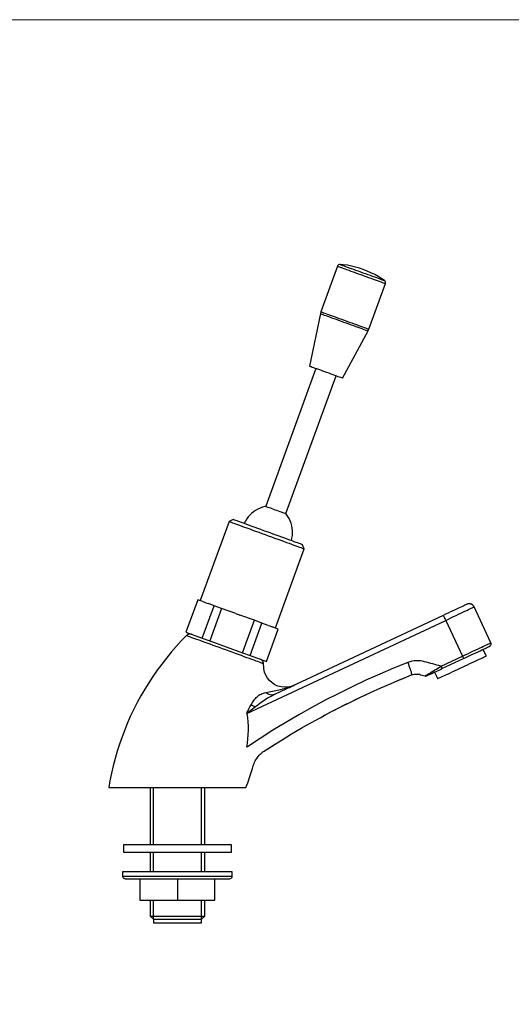
# Model space of a CAD drawing. Units: millimetres. Extents: x 520 to 1669, y -2083 to -1282.
# Drawn here: x 728 to 912, y -1650 to -1282 of the extents above; entities that cross this region are included whole.
import ezdxf

# ---------------------------------------------------------------- set-up
doc = ezdxf.new("R2010")
doc.units = ezdxf.units.MM
doc.layers.add('Model', color=7, linetype='Continuous', lineweight=30)
doc.layers.add('Ramka', color=5, linetype='Continuous', lineweight=20)

msp = doc.modelspace()

# ---------------------------------------------------------------- linework, layer by layer
at = {"layer": 'Model', "extrusion": (0, 1, 0)}
for p, q in [((847.02, -1374.04), (840.84, -1391.03)), ((847.07, -1373.91), (847.02, -1374.04)), ((847.02, -1374.04), (847.12, -1374.07)), ((847.23, -1373.69), (847.07, -1373.91)), ((847.12, -1374.07), (847.33, -1374.15)), ((847.45, -1373.52), (847.23, -1373.69)), ((847.33, -1374.15), (847.62, -1374.26)), ((847.7, -1373.41), (847.45, -1373.52)), ((847.62, -1374.26), (848.02, -1374.4)), ((847.97, -1373.38), (847.7, -1373.41)), ((848.04, -1373.38), (847.97, -1373.38)), ((848.04, -1373.38), (848.14, -1373.42)), ((849.21, -1373.49), (848.04, -1373.38)), ((848.14, -1373.42), (848.34, -1373.49)), ((848.34, -1373.49), (848.63, -1373.6)), ((848.63, -1373.6), (849.02, -1373.74)), ((849.02, -1373.74), (849.5, -1373.91)), ((850.74, -1373.71), (849.21, -1373.49)), ((849.5, -1373.91), (850.06, -1374.12)), ((850.06, -1374.12), (850.69, -1374.35)), ((850.69, -1374.35), (851.4, -1374.6)), ((852.25, -1374), (850.74, -1373.71)), ((853.75, -1374.36), (852.25, -1374)), ((848.02, -1374.4), (848.5, -1374.57)), ((848.5, -1374.57), (849.07, -1374.78)), ((849.07, -1374.78), (849.72, -1375.02)), ((849.72, -1375.02), (850.43, -1375.28)), ((850.43, -1375.28), (851.21, -1375.56)), ((851.21, -1375.56), (852.05, -1375.87)), ((851.4, -1374.6), (852.16, -1374.88)), ((852.05, -1375.87), (852.93, -1376.18)), ((852.16, -1374.88), (852.97, -1375.18)), ((852.93, -1376.18), (853.84, -1376.52)), ((852.97, -1375.18), (853.82, -1375.49)), ((855.23, -1374.8), (853.75, -1374.36)), ((853.82, -1375.49), (854.71, -1375.81)), ((853.84, -1376.52), (854.77, -1376.86)), ((854.71, -1375.81), (855.61, -1376.14)), ((854.77, -1376.86), (855.72, -1377.2)), ((856.68, -1375.31), (855.23, -1374.8)), ((855.61, -1376.14), (856.52, -1376.47)), ((855.72, -1377.2), (856.68, -1377.55)), ((856.52, -1376.47), (857.43, -1376.8)), ((858.13, -1375.85), (856.68, -1375.31)), ((856.68, -1377.55), (857.62, -1377.89)), ((857.43, -1376.8), (858.32, -1377.12)), ((857.62, -1377.89), (858.55, -1378.23)), ((859.54, -1376.47), (858.13, -1375.85)), ((858.32, -1377.12), (859.19, -1377.44)), ((859.19, -1377.44), (860.02, -1377.74)), ((860.92, -1377.15), (859.54, -1376.47)), ((860.02, -1377.74), (860.81, -1378.03)), ((862.27, -1377.9), (860.92, -1377.15)), ((863.57, -1378.72), (862.27, -1377.9)), ((858.55, -1378.23), (859.44, -1378.56)), ((858.73, -1397.54), (864.92, -1380.55)), ((859.44, -1378.56), (860.3, -1378.87)), ((860.3, -1378.87), (861.11, -1379.16)), ((860.81, -1378.03), (861.55, -1378.3)), ((861.11, -1379.16), (861.86, -1379.44)), ((861.55, -1378.3), (862.22, -1378.54)), ((861.86, -1379.44), (862.54, -1379.68)), ((862.22, -1378.54), (862.81, -1378.76)), ((862.54, -1379.68), (863.15, -1379.91)), ((862.81, -1378.76), (863.33, -1378.95)), ((863.15, -1379.91), (863.68, -1380.1)), ((863.33, -1378.95), (863.77, -1379.11)), ((864.56, -1379.39), (863.57, -1378.72)), ((863.68, -1380.1), (864.11, -1380.26)), ((863.77, -1379.11), (864.11, -1379.23)), ((864.11, -1379.23), (864.36, -1379.32)), ((864.11, -1380.26), (864.46, -1380.38)), ((864.36, -1379.32), (864.51, -1379.38)), ((864.46, -1380.38), (864.71, -1380.48)), ((864.51, -1379.38), (864.56, -1379.39)), ((864.6, -1379.43), (864.56, -1379.39)), ((864.79, -1379.63), (864.6, -1379.43)), ((864.71, -1380.48), (864.86, -1380.53)), ((864.91, -1379.88), (864.79, -1379.63)), ((864.86, -1380.53), (864.92, -1380.55)), ((864.96, -1380.14), (864.91, -1379.88)), ((864.92, -1380.55), (864.94, -1380.41)), ((864.94, -1380.41), (864.96, -1380.14)), ((840.64, -1391.73), (836.62, -1411.31)), ((840.66, -1391.62), (840.64, -1391.73)), ((840.64, -1391.73), (840.74, -1391.77)), ((840.84, -1391.03), (840.66, -1391.62)), ((840.74, -1391.77), (840.94, -1391.84)), ((840.84, -1391.03), (840.94, -1391.07)), ((840.94, -1391.07), (841.14, -1391.14)), ((840.94, -1391.84), (841.24, -1391.95)), ((841.14, -1391.14), (841.44, -1391.25)), ((841.24, -1391.95), (841.63, -1392.1)), ((841.44, -1391.25), (841.83, -1391.39)), ((841.63, -1392.1), (842.11, -1392.27)), ((841.83, -1391.39), (842.32, -1391.57)), ((842.11, -1392.27), (842.67, -1392.48)), ((842.32, -1391.57), (842.88, -1391.78)), ((842.67, -1392.48), (843.32, -1392.71)), ((842.88, -1391.78), (843.53, -1392.01)), ((843.32, -1392.71), (844.03, -1392.97)), ((843.53, -1392.01), (844.25, -1392.27)), ((844.25, -1392.27), (845.03, -1392.56)), ((845.03, -1392.56), (845.86, -1392.86)), ((844.03, -1392.97), (844.81, -1393.25)), ((844.81, -1393.25), (845.63, -1393.55)), ((845.63, -1393.55), (846.51, -1393.87)), ((845.86, -1392.86), (846.74, -1393.18)), ((846.51, -1393.87), (847.41, -1394.2)), ((846.74, -1393.18), (847.65, -1393.51)), ((847.41, -1394.2), (848.35, -1394.54)), ((847.65, -1393.51), (848.59, -1393.85)), ((848.35, -1394.54), (849.29, -1394.88)), ((848.59, -1393.85), (849.54, -1394.2)), ((849.29, -1394.88), (850.24, -1395.23)), ((849.54, -1394.2), (850.49, -1394.54)), ((850.24, -1395.23), (851.18, -1395.57)), ((850.49, -1394.54), (851.44, -1394.89)), ((851.18, -1395.57), (852.1, -1395.91)), ((851.44, -1394.89), (852.36, -1395.23)), ((852.1, -1395.91), (852.99, -1396.23)), ((852.36, -1395.23), (853.26, -1395.55)), ((852.99, -1396.23), (853.84, -1396.54)), ((853.26, -1395.55), (854.12, -1395.86)), ((854.12, -1395.86), (854.92, -1396.16)), ((854.92, -1396.16), (855.67, -1396.43)), ((848.93, -1415.79), (858.43, -1398.21)), ((853.84, -1396.54), (854.64, -1396.83)), ((854.64, -1396.83), (855.39, -1397.1)), ((855.39, -1397.1), (856.07, -1397.35)), ((855.67, -1396.43), (856.36, -1396.68)), ((856.07, -1397.35), (856.67, -1397.57)), ((856.36, -1396.68), (856.96, -1396.9)), ((856.67, -1397.57), (857.2, -1397.76)), ((856.96, -1396.9), (857.49, -1397.09)), ((857.2, -1397.76), (857.63, -1397.92)), ((857.49, -1397.09), (857.93, -1397.25)), ((857.63, -1397.92), (857.98, -1398.05)), ((857.93, -1397.25), (858.28, -1397.38)), ((857.98, -1398.05), (858.23, -1398.14)), ((858.23, -1398.14), (858.38, -1398.19)), ((858.28, -1397.38), (858.53, -1397.47)), ((858.38, -1398.19), (858.43, -1398.21)), ((858.43, -1398.21), (858.48, -1398.1)), ((858.48, -1398.1), (858.73, -1397.54)), ((858.53, -1397.47), (858.68, -1397.52)), ((858.68, -1397.52), (858.73, -1397.54)), ((839.01, -1412.18), (820.28, -1463.66)), ((836.62, -1411.31), (836.72, -1411.34)), ((836.72, -1411.34), (836.92, -1411.42)), ((836.92, -1411.42), (837.22, -1411.53)), ((837.22, -1411.53), (837.6, -1411.67)), ((837.6, -1411.67), (838.08, -1411.84)), ((838.08, -1411.84), (838.63, -1412.04)), ((838.63, -1412.04), (839.24, -1412.26)), ((839.24, -1412.26), (839.92, -1412.51)), ((839.92, -1412.51), (840.64, -1412.77)), ((840.64, -1412.77), (841.4, -1413.05)), ((841.4, -1413.05), (842.18, -1413.33)), ((842.18, -1413.33), (842.96, -1413.62)), ((842.96, -1413.62), (843.75, -1413.9)), ((843.75, -1413.9), (844.52, -1414.18)), ((844.52, -1414.18), (845.26, -1414.45)), ((845.26, -1414.45), (845.96, -1414.71)), ((845.96, -1414.71), (846.61, -1414.94)), ((827.78, -1466.39), (846.52, -1414.91)), ((846.61, -1414.94), (847.19, -1415.16)), ((847.19, -1415.16), (847.7, -1415.34)), ((847.7, -1415.34), (848.13, -1415.5)), ((848.13, -1415.5), (848.48, -1415.62)), ((848.48, -1415.62), (848.73, -1415.71)), ((848.73, -1415.71), (848.88, -1415.77)), ((848.88, -1415.77), (848.93, -1415.79)), ((815.73, -1465.7), (815.01, -1466.29)), ((816.5, -1465.17), (815.73, -1465.7)), ((817.3, -1464.71), (816.5, -1465.17)), ((818.15, -1464.31), (817.3, -1464.71)), ((819.02, -1463.99), (818.15, -1464.31)), ((819.92, -1463.74), (819.02, -1463.99)), ((820.28, -1463.66), (819.92, -1463.74)), ((820.28, -1463.66), (820.33, -1463.67)), ((820.33, -1463.67), (820.48, -1463.73)), ((820.48, -1463.73), (820.73, -1463.82)), ((820.73, -1463.82), (821.07, -1463.94)), ((821.07, -1463.94), (821.49, -1464.1)), ((821.49, -1464.1), (821.98, -1464.27)), ((821.98, -1464.27), (822.52, -1464.47)), ((822.52, -1464.47), (823.11, -1464.69)), ((823.11, -1464.69), (823.72, -1464.91)), ((823.72, -1464.91), (824.34, -1465.13)), ((824.34, -1465.13), (824.95, -1465.36)), ((824.95, -1465.36), (825.54, -1465.57)), ((825.54, -1465.57), (826.08, -1465.77)), ((826.08, -1465.77), (826.57, -1465.95)), ((826.57, -1465.95), (826.99, -1466.1)), ((826.99, -1466.1), (827.33, -1466.22)), ((806.58, -1469.31), (795.83, -1498.86)), ((808.09, -1468.57), (806.58, -1469.31)), ((806.58, -1469.31), (806.63, -1469.33)), ((806.63, -1469.33), (806.78, -1469.38)), ((806.78, -1469.38), (807.03, -1469.47)), ((807.03, -1469.47), (807.38, -1469.6)), ((807.38, -1469.6), (807.82, -1469.76)), ((807.82, -1469.76), (808.36, -1469.96)), ((808.19, -1468.6), (808.09, -1468.57)), ((808.39, -1468.68), (808.19, -1468.6)), ((808.69, -1468.79), (808.39, -1468.68)), ((809.09, -1468.93), (808.69, -1468.79)), ((809.58, -1469.11), (809.09, -1468.93)), ((810.16, -1469.32), (809.58, -1469.11)), ((810.82, -1469.56), (810.16, -1469.32)), ((811.57, -1469.83), (810.82, -1469.56)), ((812.39, -1470.13), (811.57, -1469.83)), ((812.68, -1469.18), (812.25, -1470.02)), ((813.17, -1468.39), (812.68, -1469.18)), ((813.72, -1467.64), (813.17, -1468.39)), ((814.34, -1466.94), (813.72, -1467.64)), ((815.01, -1466.29), (814.34, -1466.94)), ((827.33, -1466.22), (827.58, -1466.31)), ((827.58, -1466.31), (827.73, -1466.37)), ((827.73, -1466.37), (827.78, -1466.39)), ((828.01, -1466.68), (827.78, -1466.39)), ((828.53, -1467.45), (828.01, -1466.68)), ((828.99, -1468.26), (828.53, -1467.45)), ((829.38, -1469.11), (828.99, -1468.26)), ((829.7, -1469.98), (829.38, -1469.11)), ((808.36, -1469.96), (808.98, -1470.19)), ((808.98, -1470.19), (809.69, -1470.44)), ((809.69, -1470.44), (810.48, -1470.73)), ((810.48, -1470.73), (811.34, -1471.04)), ((811.34, -1471.04), (812.26, -1471.38)), ((812.25, -1470.02), (812.23, -1470.07)), ((812.26, -1471.38), (813.25, -1471.74)), ((813.27, -1470.45), (812.39, -1470.13)), ((813.25, -1471.74), (814.29, -1472.12)), ((814.22, -1470.8), (813.27, -1470.45)), ((815.22, -1471.16), (814.22, -1470.8)), ((814.29, -1472.12), (815.38, -1472.51)), ((816.27, -1471.54), (815.22, -1471.16)), ((815.38, -1472.51), (816.5, -1472.92)), ((817.35, -1471.94), (816.27, -1471.54)), ((816.5, -1472.92), (817.65, -1473.34)), ((818.46, -1472.34), (817.35, -1471.94)), ((817.65, -1473.34), (818.83, -1473.77)), ((819.6, -1472.75), (818.46, -1472.34)), ((820.74, -1473.17), (819.6, -1472.75)), ((821.89, -1473.59), (820.74, -1473.17)), ((829.95, -1470.88), (829.7, -1469.98)), ((830.13, -1471.8), (829.95, -1470.88)), ((830.22, -1472.72), (830.13, -1471.8)), ((830.24, -1473.66), (830.22, -1472.72)), ((818.83, -1473.77), (820.02, -1474.2)), ((820.02, -1474.2), (821.21, -1474.63)), ((821.21, -1474.63), (822.39, -1475.07)), ((823.02, -1474), (821.89, -1473.59)), ((822.39, -1475.07), (823.57, -1475.49)), ((824.15, -1474.41), (823.02, -1474)), ((823.57, -1475.49), (824.72, -1475.91)), ((825.25, -1474.81), (824.15, -1474.41)), ((824.72, -1475.91), (825.84, -1476.32)), ((826.31, -1475.2), (825.25, -1474.81)), ((825.84, -1476.32), (826.93, -1476.72)), ((827.34, -1475.57), (826.31, -1475.2)), ((826.93, -1476.72), (827.97, -1477.1)), ((828.31, -1475.93), (827.34, -1475.57)), ((827.97, -1477.1), (828.96, -1477.46)), ((829.23, -1476.26), (828.31, -1475.93)), ((830.08, -1476.57), (829.23, -1476.26)), ((829.84, -1476.42), (830.05, -1475.51)), ((829.84, -1476.48), (829.84, -1476.42)), ((830.05, -1475.51), (830.19, -1474.59)), ((830.87, -1476.86), (830.08, -1476.57)), ((830.19, -1474.59), (830.24, -1473.66)), ((831.57, -1477.11), (830.87, -1476.86)), ((832.2, -1477.34), (831.57, -1477.11)), ((823.89, -1509.07), (834.65, -1479.53)), ((828.96, -1477.46), (829.88, -1477.79)), ((829.88, -1477.79), (830.74, -1478.11)), ((830.74, -1478.11), (831.53, -1478.39)), ((831.53, -1478.39), (832.24, -1478.65)), ((832.73, -1477.54), (832.2, -1477.34)), ((832.24, -1478.65), (832.86, -1478.88)), ((833.18, -1477.7), (832.73, -1477.54)), ((832.86, -1478.88), (833.4, -1479.07)), ((833.53, -1477.82), (833.18, -1477.7)), ((833.4, -1479.07), (833.84, -1479.23)), ((833.78, -1477.92), (833.53, -1477.82)), ((833.93, -1477.97), (833.78, -1477.92)), ((833.84, -1479.23), (834.19, -1479.36)), ((833.98, -1477.99), (833.93, -1477.97)), ((834.65, -1479.53), (833.98, -1477.99)), ((834.19, -1479.36), (834.44, -1479.45)), ((834.44, -1479.45), (834.6, -1479.51)), ((834.6, -1479.51), (834.65, -1479.53)), ((794.89, -1498.52), (790.49, -1510.63)), ((796.77, -1499.2), (794.89, -1498.52)), ((796.77, -1499.2), (797.2, -1499.36)), ((796.58, -1512.85), (800.99, -1500.74)), ((797.2, -1499.36), (797.7, -1499.54)), ((797.7, -1499.54), (798.28, -1499.75)), ((798.28, -1499.75), (798.92, -1499.98)), ((800.99, -1500.74), (798.92, -1499.98)), ((803.81, -1501.76), (799.4, -1513.87)), ((803.81, -1501.76), (800.99, -1500.74)), ((809.07, -1503.68), (803.81, -1501.76)), ((890.08, -1502.68), (889.21, -1503.09)), ((890.91, -1502.29), (890.08, -1502.68)), ((891.69, -1501.92), (890.91, -1502.29)), ((892.41, -1501.58), (891.69, -1501.92)), ((893.06, -1501.27), (892.41, -1501.58)), ((893.64, -1501), (893.06, -1501.27)), ((894.15, -1500.77), (893.64, -1501)), ((893.84, -1503.18), (894.58, -1502.82)), ((894.56, -1500.57), (894.15, -1500.77)), ((894.89, -1500.42), (894.56, -1500.57)), ((894.58, -1502.82), (895.27, -1502.5)), ((895.13, -1500.31), (894.89, -1500.42)), ((895.27, -1500.24), (895.13, -1500.31)), ((895.32, -1500.22), (895.27, -1500.24)), ((895.27, -1502.5), (895.89, -1502.2)), ((895.68, -1500.09), (895.32, -1500.22)), ((895.65, -1500.1), (895.32, -1500.22)), ((895.75, -1500.07), (895.65, -1500.1)), ((895.75, -1500.07), (895.68, -1500.09)), ((896.06, -1500.03), (895.75, -1500.07)), ((896.19, -1500.03), (895.75, -1500.07)), ((895.89, -1502.2), (896.43, -1501.94)), ((896.19, -1500.03), (896.06, -1500.03)), ((896.45, -1500.05), (896.19, -1500.03)), ((896.64, -1500.08), (896.19, -1500.03)), ((896.43, -1501.94), (896.9, -1501.72)), ((896.64, -1500.08), (896.45, -1500.05)), ((896.82, -1500.14), (896.64, -1500.08)), ((897.06, -1500.23), (896.64, -1500.08)), ((897.06, -1500.23), (896.82, -1500.14)), ((896.9, -1501.72), (897.29, -1501.53)), ((897.17, -1500.3), (897.06, -1500.23)), ((897.43, -1500.48), (897.06, -1500.23)), ((897.43, -1500.48), (897.17, -1500.3)), ((897.29, -1501.53), (897.59, -1501.38)), ((897.48, -1500.52), (897.43, -1500.48)), ((897.75, -1500.8), (897.43, -1500.48)), ((897.75, -1500.8), (897.48, -1500.52)), ((897.59, -1501.38), (897.81, -1501.27)), ((897.95, -1501.13), (897.75, -1500.8)), ((897.98, -1501.18), (897.75, -1500.8)), ((897.81, -1501.27), (897.94, -1501.21)), ((897.94, -1501.21), (897.98, -1501.18)), ((897.98, -1501.18), (897.95, -1501.13)), ((904.24, -1514.59), (897.98, -1501.18)), ((809.07, -1503.68), (809.6, -1503.87)), ((809.6, -1503.87), (810.12, -1504.06)), ((810.12, -1504.06), (810.64, -1504.25)), ((816.01, -1506.2), (810.64, -1504.25)), ((811.6, -1518.31), (816.01, -1506.2)), ((813.25, -1540.97), (887.41, -1506.21)), ((818.83, -1507.23), (816.01, -1506.2)), ((886.42, -1504.39), (823.82, -1533.77)), ((887.36, -1503.95), (886.42, -1504.39)), ((886.42, -1504.39), (886.46, -1504.43)), ((886.46, -1504.43), (886.55, -1504.56)), ((886.55, -1504.56), (886.68, -1504.77)), ((886.68, -1504.77), (886.84, -1505.06)), ((886.84, -1505.06), (887.02, -1505.41)), ((887.02, -1505.41), (887.21, -1505.79)), ((887.21, -1505.79), (887.41, -1506.21)), ((888.3, -1503.51), (887.36, -1503.95)), ((887.41, -1506.21), (888.4, -1505.74)), ((887.41, -1506.21), (893.65, -1519.59)), ((889.21, -1503.09), (888.3, -1503.51)), ((888.4, -1505.74), (889.39, -1505.27)), ((889.39, -1505.27), (890.35, -1504.82)), ((890.35, -1504.82), (891.28, -1504.38)), ((891.28, -1504.38), (892.18, -1503.96)), ((892.18, -1503.96), (893.03, -1503.56)), ((893.03, -1503.56), (893.84, -1503.18)), ((814.42, -1519.34), (818.83, -1507.23)), ((821.23, -1508.1), (818.83, -1507.23)), ((820.52, -1521.56), (824.93, -1509.45)), ((821.23, -1508.1), (821.76, -1508.3)), ((821.76, -1508.3), (822.25, -1508.47)), ((822.25, -1508.47), (822.67, -1508.63)), ((824.93, -1509.45), (822.67, -1508.63)), ((788.76, -1513.91), (786.85, -1515.99)), ((790.69, -1511.93), (788.76, -1513.91)), ((790.49, -1510.63), (796.58, -1512.85)), ((790.92, -1511.73), (790.69, -1511.93)), ((790.74, -1511.95), (790.69, -1511.93)), ((790.89, -1512), (790.74, -1511.95)), ((791.14, -1512.1), (790.89, -1512)), ((791.26, -1511.53), (790.92, -1511.73)), ((791.48, -1512.22), (791.14, -1512.1)), ((791.63, -1511.4), (791.26, -1511.53)), ((791.93, -1512.38), (791.48, -1512.22)), ((792.02, -1511.35), (791.63, -1511.4)), ((792.46, -1512.58), (791.93, -1512.38)), ((792.41, -1511.37), (792.02, -1511.35)), ((792.79, -1511.47), (792.41, -1511.37)), ((793.09, -1512.81), (792.46, -1512.58)), ((793.79, -1513.06), (793.09, -1512.81)), ((794.58, -1513.35), (793.79, -1513.06)), ((795.44, -1513.66), (794.58, -1513.35)), ((796.37, -1514), (795.44, -1513.66)), ((796.58, -1512.85), (799.4, -1513.87)), ((799.4, -1513.87), (811.6, -1518.31)), ((786.85, -1515.99), (784.99, -1518.12)), ((797.35, -1514.36), (796.37, -1514)), ((798.4, -1514.74), (797.35, -1514.36)), ((799.49, -1515.13), (798.4, -1514.74)), ((800.61, -1515.55), (799.49, -1515.13)), ((801.77, -1515.97), (800.61, -1515.55)), ((802.95, -1516.4), (801.77, -1515.97)), ((804.15, -1516.83), (802.95, -1516.4)), ((805.35, -1517.27), (804.15, -1516.83)), ((806.56, -1517.71), (805.35, -1517.27)), ((897.53, -1517.76), (898.43, -1517.34)), ((898.43, -1517.34), (899.28, -1516.94)), ((899.28, -1516.94), (900.09, -1516.56)), ((899.47, -1517.93), (900.24, -1517.57)), ((900.09, -1516.56), (900.84, -1516.21)), ((900.24, -1517.57), (900.94, -1517.24)), ((900.84, -1516.21), (901.52, -1515.88)), ((900.94, -1517.24), (901.58, -1516.94)), ((902.53, -1519.51), (901.36, -1517.04)), ((901.52, -1515.88), (902.14, -1515.59)), ((901.58, -1516.94), (902.14, -1516.67)), ((902.14, -1515.59), (902.69, -1515.33)), ((902.14, -1516.67), (902.63, -1516.45)), ((902.63, -1516.45), (903.03, -1516.26)), ((902.69, -1515.33), (903.15, -1515.11)), ((903.03, -1516.26), (903.35, -1516.11)), ((903.15, -1515.11), (903.54, -1514.93)), ((903.35, -1516.11), (903.58, -1516)), ((903.54, -1514.93), (903.85, -1514.78)), ((903.58, -1516), (903.72, -1515.94)), ((903.72, -1515.94), (903.76, -1515.91)), ((903.76, -1515.91), (903.96, -1515.78)), ((903.76, -1515.91), (903.95, -1515.79)), ((903.85, -1514.78), (904.07, -1514.67)), ((903.95, -1515.79), (904.02, -1515.74)), ((903.96, -1515.78), (904.02, -1515.74)), ((904.02, -1515.74), (904.21, -1515.49)), ((904.07, -1514.67), (904.2, -1514.61)), ((904.2, -1514.61), (904.24, -1514.59)), ((904.21, -1515.49), (904.32, -1515.2)), ((904.33, -1514.89), (904.24, -1514.59)), ((904.32, -1515.2), (904.33, -1514.89)), ((783.19, -1520.31), (781.45, -1522.53)), ((784.99, -1518.12), (783.19, -1520.31)), ((807.75, -1518.14), (806.56, -1517.71)), ((808.92, -1518.57), (807.75, -1518.14)), ((810.06, -1518.98), (808.92, -1518.57)), ((811.17, -1519.39), (810.06, -1518.98)), ((812.24, -1519.78), (811.17, -1519.39)), ((811.6, -1518.31), (814.42, -1519.34)), ((813.25, -1520.15), (812.24, -1519.78)), ((814.21, -1520.49), (813.25, -1520.15)), ((815.11, -1520.82), (814.21, -1520.49)), ((814.42, -1519.34), (820.52, -1521.56)), ((815.93, -1521.12), (815.11, -1520.82)), ((816.68, -1521.39), (815.93, -1521.12)), ((818.46, -1520.85), (818.11, -1520.68)), ((818.78, -1521.09), (818.46, -1520.85)), ((819.04, -1521.38), (818.78, -1521.09)), ((876.39, -1521.29), (875.59, -1521.36)), ((877.19, -1521.29), (876.39, -1521.29)), ((877.98, -1521.35), (877.19, -1521.29)), ((885.67, -1523.33), (893.65, -1519.59)), ((886.03, -1524.24), (894.01, -1520.49)), ((893.65, -1519.59), (894.65, -1519.12)), ((893.65, -1519.59), (893.78, -1519.86)), ((893.78, -1519.86), (893.89, -1520.11)), ((893.89, -1520.11), (893.96, -1520.31)), ((893.96, -1520.31), (894.01, -1520.44)), ((894.01, -1520.49), (894.98, -1520.03)), ((894.01, -1520.44), (894.01, -1520.49)), ((894.65, -1519.12), (895.64, -1518.66)), ((894.98, -1520.03), (895.94, -1519.58)), ((895.64, -1518.66), (896.6, -1518.2)), ((895.94, -1519.58), (896.88, -1519.14)), ((896.6, -1518.2), (897.53, -1517.76)), ((896.88, -1519.14), (897.79, -1518.72)), ((897.79, -1518.72), (898.65, -1518.31)), ((898.13, -1521.57), (898.91, -1521.21)), ((898.65, -1518.31), (899.47, -1517.93)), ((898.91, -1521.21), (899.62, -1520.87)), ((899.62, -1520.87), (900.27, -1520.57)), ((900.27, -1520.57), (900.85, -1520.3)), ((900.85, -1520.3), (901.35, -1520.06)), ((901.35, -1520.06), (901.77, -1519.87)), ((901.77, -1519.87), (902.1, -1519.71)), ((902.1, -1519.71), (902.33, -1519.6)), ((902.33, -1519.6), (902.48, -1519.54)), ((902.48, -1519.54), (902.53, -1519.51)), ((779.77, -1524.81), (778.16, -1527.13)), ((781.45, -1522.53), (779.77, -1524.81)), ((817.34, -1521.63), (816.68, -1521.39)), ((817.92, -1521.85), (817.34, -1521.63)), ((818.41, -1522.02), (817.92, -1521.85)), ((818.81, -1522.17), (818.41, -1522.02)), ((819.11, -1522.28), (818.81, -1522.17)), ((819.24, -1521.72), (819.04, -1521.38)), ((819.31, -1522.35), (819.11, -1522.28)), ((819.37, -1522.09), (819.24, -1521.72)), ((819.41, -1522.39), (819.31, -1522.35)), ((819.41, -1522.39), (819.37, -1522.09)), ((819.53, -1523.78), (819.41, -1522.39)), ((819.58, -1524.3), (819.53, -1523.78)), ((819.85, -1525.52), (819.58, -1524.3)), ((868, -1524.08), (862.81, -1526.28)), ((873.23, -1521.96), (868, -1524.08)), ((874.02, -1521.69), (873.23, -1521.96)), ((873.23, -1521.96), (873.48, -1522.61)), ((873.48, -1522.61), (873.72, -1523.25)), ((873.72, -1523.25), (873.95, -1523.87)), ((873.95, -1523.87), (874.15, -1524.44)), ((874.8, -1521.5), (874.02, -1521.69)), ((874.15, -1524.44), (874.33, -1524.97)), ((874.33, -1524.97), (874.48, -1525.44)), ((875.59, -1521.36), (874.8, -1521.5)), ((878.77, -1521.47), (877.98, -1521.35)), ((879.54, -1521.65), (878.77, -1521.47)), ((880.31, -1521.86), (879.54, -1521.65)), ((881.07, -1522.07), (880.31, -1521.86)), ((881.84, -1522.28), (881.07, -1522.07)), ((882.61, -1522.49), (881.84, -1522.28)), ((883.37, -1522.7), (882.61, -1522.49)), ((882.87, -1525.04), (883.4, -1524.72)), ((884.14, -1522.91), (883.37, -1522.7)), ((883.4, -1524.72), (883.95, -1524.39)), ((883.86, -1525.25), (884.39, -1525.01)), ((883.95, -1524.39), (884.52, -1524.04)), ((884.91, -1523.12), (884.14, -1522.91)), ((884.39, -1525.01), (884.93, -1524.75)), ((884.52, -1524.04), (885.09, -1523.69)), ((885.67, -1523.33), (884.91, -1523.12)), ((884.93, -1524.75), (885.48, -1524.5)), ((885.09, -1523.69), (885.67, -1523.33)), ((885.48, -1524.5), (886.03, -1524.24)), ((885.67, -1523.33), (885.8, -1523.61)), ((885.8, -1523.61), (885.91, -1523.85)), ((885.91, -1523.85), (885.98, -1524.05)), ((885.98, -1524.05), (886.03, -1524.19)), ((886.03, -1524.19), (886.03, -1524.24)), ((890.06, -1525.35), (890.94, -1524.94)), ((890.94, -1524.94), (891.85, -1524.51)), ((891.85, -1524.51), (892.77, -1524.08)), ((892.77, -1524.08), (893.7, -1523.64)), ((893.7, -1523.64), (894.63, -1523.21)), ((894.63, -1523.21), (895.55, -1522.78)), ((895.55, -1522.78), (896.44, -1522.36)), ((896.44, -1522.36), (897.31, -1521.96)), ((897.31, -1521.96), (898.13, -1521.57)), ((778.16, -1527.13), (776.61, -1529.49)), ((820.31, -1526.68), (819.85, -1525.52)), ((820.93, -1527.76), (820.31, -1526.68)), ((821.72, -1528.72), (820.93, -1527.76)), ((857.66, -1528.59), (852.56, -1530.98)), ((862.81, -1526.28), (857.66, -1528.59)), ((867.01, -1529.77), (870.73, -1528.22)), ((868.38, -1529.18), (872.88, -1527.33)), ((870.95, -1528.13), (874.71, -1526.61)), ((874.48, -1525.44), (874.59, -1525.84)), ((874.59, -1525.84), (874.68, -1526.16)), ((874.68, -1526.16), (874.73, -1526.4)), ((874.71, -1526.61), (875.2, -1526.46)), ((874.74, -1526.55), (874.71, -1526.61)), ((874.73, -1526.4), (874.74, -1526.55)), ((875.2, -1526.46), (875.71, -1526.35)), ((875.2, -1526.46), (875.32, -1526.43)), ((875.71, -1526.35), (876.22, -1526.29)), ((875.71, -1526.35), (875.93, -1526.32)), ((876.22, -1526.29), (876.56, -1526.29)), ((876.22, -1526.29), (876.74, -1526.29)), ((876.73, -1526.29), (877.17, -1526.33)), ((876.74, -1526.29), (877.25, -1526.34)), ((877.73, -1526.44), (877.25, -1526.34)), ((877.25, -1526.34), (877.74, -1526.44)), ((877.81, -1526.46), (877.73, -1526.44)), ((877.74, -1526.44), (877.92, -1526.49)), ((877.92, -1526.49), (877.81, -1526.46)), ((877.81, -1526.46), (877.92, -1526.49)), ((877.92, -1526.49), (878.17, -1526.56)), ((878.17, -1526.56), (878.67, -1526.69)), ((878.67, -1526.69), (879.66, -1526.96)), ((879.66, -1526.96), (879.69, -1526.95)), ((879.66, -1526.96), (879.89, -1527)), ((879.69, -1526.95), (879.79, -1526.9)), ((879.79, -1526.9), (879.93, -1526.81)), ((879.89, -1527), (880.12, -1526.98)), ((879.89, -1527), (880.06, -1526.98)), ((879.93, -1526.81), (880.14, -1526.69)), ((880.06, -1526.98), (880.12, -1526.98)), ((880.12, -1526.98), (880.23, -1526.94)), ((880.12, -1526.98), (880.19, -1526.96)), ((880.14, -1526.69), (880.39, -1526.54)), ((880.19, -1526.96), (880.35, -1526.9)), ((880.23, -1526.94), (880.35, -1526.9)), ((880.35, -1526.9), (880.37, -1526.89)), ((880.37, -1526.89), (880.46, -1526.85)), ((880.39, -1526.54), (880.7, -1526.36)), ((880.46, -1526.85), (880.59, -1526.79)), ((880.59, -1526.79), (880.78, -1526.7)), ((880.7, -1526.36), (881.06, -1526.14)), ((880.78, -1526.7), (881.02, -1526.59)), ((881.02, -1526.59), (881.31, -1526.45)), ((881.06, -1526.14), (881.45, -1525.9)), ((881.31, -1526.45), (881.64, -1526.3)), ((881.45, -1525.9), (881.89, -1525.64)), ((881.64, -1526.3), (882.02, -1526.12)), ((881.89, -1525.64), (882.37, -1525.35)), ((882.02, -1526.12), (882.43, -1525.93)), ((882.37, -1525.35), (882.87, -1525.04)), ((882.43, -1525.93), (882.88, -1525.71)), ((882.88, -1525.71), (883.36, -1525.49)), ((883.26, -1525.54), (884.42, -1527.99)), ((883.36, -1525.49), (883.86, -1525.25)), ((884.42, -1527.99), (884.52, -1527.94)), ((884.52, -1527.94), (884.71, -1527.85)), ((884.71, -1527.85), (884.99, -1527.72)), ((884.99, -1527.72), (885.37, -1527.55)), ((885.37, -1527.55), (885.83, -1527.33)), ((885.83, -1527.33), (886.37, -1527.08)), ((886.37, -1527.08), (886.98, -1526.79)), ((886.98, -1526.79), (887.67, -1526.47)), ((887.67, -1526.47), (888.41, -1526.12)), ((888.41, -1526.12), (889.21, -1525.75)), ((889.21, -1525.75), (890.06, -1525.35)), ((775.12, -1531.9), (773.7, -1534.34)), ((776.61, -1529.49), (775.12, -1531.9)), ((822.65, -1529.55), (821.72, -1528.72)), ((823.69, -1530.23), (822.65, -1529.55)), ((824.83, -1530.74), (823.69, -1530.23)), ((823.98, -1532.44), (825.19, -1532.2)), ((826.03, -1531.07), (824.83, -1530.74)), ((825.19, -1532.2), (826.43, -1531.94)), ((827.27, -1531.2), (826.03, -1531.07)), ((828.52, -1531.14), (827.27, -1531.2)), ((827.73, -1531.63), (828.4, -1531.44)), ((828.4, -1531.44), (829.08, -1531.22)), ((829.74, -1530.88), (828.52, -1531.14)), ((829.08, -1531.22), (829.77, -1530.96)), ((830.91, -1530.44), (829.74, -1530.88)), ((829.77, -1530.96), (830.47, -1530.65)), ((830.47, -1530.65), (829.89, -1530.9)), ((830.66, -1530.56), (830.8, -1530.5)), ((830.8, -1530.5), (830.88, -1530.46)), ((830.88, -1530.46), (830.91, -1530.44)), ((852.56, -1530.98), (847.49, -1533.46)), ((859.4, -1533.13), (863.2, -1531.42)), ((863.2, -1531.42), (867.01, -1529.77)), ((773.7, -1534.34), (772.35, -1536.82)), ((815.83, -1536.12), (816.11, -1535.75)), ((816.11, -1535.75), (816.41, -1535.39)), ((816.41, -1535.39), (816.71, -1535.06)), ((816.71, -1535.06), (817.03, -1534.74)), ((817.03, -1534.74), (817.37, -1534.46)), ((817.37, -1534.46), (817.73, -1534.19)), ((817.73, -1534.19), (818.11, -1533.95)), ((818.11, -1533.95), (818.5, -1533.73)), ((818.5, -1533.73), (818.93, -1533.55)), ((818.93, -1533.55), (819.38, -1533.38)), ((820.06, -1535.88), (819.14, -1536.5)), ((819.38, -1533.38), (819.86, -1533.24)), ((819.86, -1533.24), (820.37, -1533.13)), ((820.98, -1535.3), (820.06, -1535.88)), ((820.37, -1533.13), (821.58, -1532.9)), ((820.37, -1533.13), (820.87, -1533.46)), ((820.87, -1533.46), (821.37, -1533.72)), ((821.91, -1534.76), (820.98, -1535.3)), ((821.37, -1533.72), (821.89, -1533.9)), ((821.58, -1532.9), (822.78, -1532.67)), ((821.89, -1533.9), (822.4, -1534)), ((822.85, -1534.25), (821.91, -1534.76)), ((822.4, -1534), (822.9, -1534.01)), ((822.78, -1532.67), (823.98, -1532.44)), ((823.82, -1533.77), (822.85, -1534.25)), ((823.38, -1533.93), (822.9, -1534.01)), ((823.38, -1533.93), (823.82, -1533.77)), ((847.49, -1533.46), (842.48, -1536.04)), ((851.87, -1536.7), (854.25, -1535.55)), ((851.88, -1536.7), (855.63, -1534.89)), ((855.62, -1534.89), (857.89, -1533.83)), ((855.63, -1534.89), (859.4, -1533.13)), ((771.06, -1539.34), (769.85, -1541.9)), ((772.35, -1536.82), (771.06, -1539.34)), ((813.57, -1540.1), (813.97, -1539.3)), ((813.97, -1539.3), (814.38, -1538.53)), ((814.38, -1538.53), (814.8, -1537.77)), ((814.8, -1537.77), (815.3, -1536.92)), ((814.8, -1537.77), (815.33, -1538.04)), ((816.4, -1538.5), (814.84, -1539.71)), ((815.3, -1536.92), (815.83, -1536.12)), ((815.33, -1538.04), (815.86, -1538.29)), ((815.86, -1538.29), (816.4, -1538.5)), ((817.31, -1537.81), (816.4, -1538.5)), ((818.23, -1537.14), (817.31, -1537.81)), ((819.14, -1536.5), (818.23, -1537.14)), ((837.51, -1538.71), (832.58, -1541.46)), ((842.48, -1536.04), (837.51, -1538.71)), ((841.99, -1541.76), (846.3, -1539.49)), ((844.54, -1540.42), (848.07, -1538.6)), ((844.54, -1540.42), (846.45, -1539.44)), ((846.3, -1539.49), (850.65, -1537.29)), ((848.26, -1538.5), (850.24, -1537.51)), ((848.27, -1538.5), (851.88, -1536.7)), ((769.85, -1541.9), (768.7, -1544.48)), ((813.27, -1540.94), (813.24, -1540.93)), ((813.67, -1540.64), (813.25, -1540.97)), ((813.25, -1540.93), (813.27, -1540.7)), ((813.25, -1540.97), (813.27, -1540.94)), ((813.25, -1540.97), (813.49, -1542.54)), ((813.27, -1540.7), (813.37, -1540.5)), ((813.37, -1540.5), (813.57, -1540.1)), ((813.49, -1542.54), (813.61, -1544.12)), ((814.06, -1540.33), (813.67, -1540.64)), ((814.84, -1539.71), (814.06, -1540.33)), ((832.58, -1541.46), (827.71, -1544.31)), ((837.14, -1544.43), (840.78, -1542.42)), ((840.78, -1542.42), (844.34, -1540.53)), ((840.78, -1542.43), (842.74, -1541.38)), ((768.7, -1544.48), (767.63, -1547.09)), ((813.61, -1544.12), (813.66, -1545.7)), ((813.66, -1545.7), (813.65, -1547.28)), ((827.71, -1544.31), (822.89, -1547.24)), ((829.93, -1548.6), (833.52, -1546.49)), ((833.52, -1546.49), (837.14, -1544.43)), ((833.52, -1546.49), (835.27, -1545.49)), ((837.14, -1544.43), (839, -1543.41)), ((766.63, -1549.74), (765.7, -1552.41)), ((767.63, -1547.09), (766.63, -1549.74)), ((813.46, -1550.45), (813.29, -1552.03)), ((818.13, -1550.26), (813.42, -1553.36)), ((813.58, -1548.87), (813.46, -1550.45)), ((813.65, -1547.28), (813.58, -1548.87)), ((822.89, -1547.24), (818.13, -1550.26)), ((826.36, -1550.76), (827.85, -1549.86)), ((826.37, -1550.75), (829.93, -1548.6)), ((829.93, -1548.6), (831.63, -1547.6)), ((765.7, -1552.41), (764.84, -1555.1)), ((813.29, -1552.03), (813.07, -1553.6)), ((813.24, -1553.48), (813.07, -1553.6)), ((813.42, -1553.36), (813.24, -1553.48)), ((819.4, -1555.16), (822.73, -1553.02)), ((820.99, -1554.12), (825.12, -1551.52)), ((822.96, -1552.88), (826.37, -1550.75)), ((764.05, -1557.82), (763.34, -1560.55)), ((764.84, -1555.1), (764.05, -1557.82)), ((816.61, -1558.23), (816.88, -1557.79)), ((816.88, -1557.79), (817.17, -1557.37)), ((817.17, -1557.37), (817.49, -1556.97)), ((817.49, -1556.97), (817.82, -1556.58)), ((817.82, -1556.58), (818.18, -1556.21)), ((818.18, -1556.21), (818.55, -1555.86)), ((818.55, -1555.86), (818.94, -1555.52)), ((818.94, -1555.52), (819.35, -1555.21)), ((819.35, -1555.21), (819.69, -1554.98)), ((819.69, -1554.98), (820.21, -1554.65)), ((763.34, -1560.55), (762.71, -1563.31)), ((814.48, -1564.15), (815.34, -1561.45)), ((815.34, -1561.45), (815.63, -1560.49)), ((815.63, -1560.49), (815.75, -1560.09)), ((815.75, -1560.09), (815.93, -1559.61)), ((815.93, -1559.61), (816.13, -1559.14)), ((816.13, -1559.14), (816.36, -1558.68)), ((816.36, -1558.68), (816.61, -1558.23)), ((762.71, -1563.31), (762.15, -1566.08)), ((813.55, -1566.82), (814.48, -1564.15)), ((762.15, -1566.08), (761.7, -1568.62)), ((761.7, -1568.62), (761.72, -1568.62)), ((761.72, -1568.62), (761.76, -1568.62)), ((761.76, -1568.62), (761.82, -1568.62)), ((761.82, -1568.62), (761.92, -1568.62)), ((761.92, -1568.62), (762.05, -1568.62)), ((762.05, -1568.62), (762.2, -1568.62)), ((762.2, -1568.62), (762.38, -1568.62)), ((762.38, -1568.62), (762.59, -1568.62)), ((762.59, -1568.62), (762.83, -1568.62)), ((762.83, -1568.62), (763.08, -1568.62)), ((763.08, -1568.62), (763.64, -1568.62)), ((763.64, -1568.62), (763.97, -1568.62)), ((763.97, -1568.62), (764.32, -1568.62)), ((764.32, -1568.62), (764.7, -1568.62)), ((764.7, -1568.62), (765.11, -1568.62)), ((765.11, -1568.62), (765.55, -1568.62)), ((765.55, -1568.62), (766.01, -1568.62)), ((766.01, -1568.62), (766.49, -1568.62)), ((766.49, -1568.62), (766.99, -1568.62)), ((766.99, -1568.62), (767.5, -1568.62)), ((767.5, -1568.62), (768.02, -1568.62)), ((768.02, -1568.62), (769.09, -1568.62)), ((769.09, -1568.62), (769.66, -1568.62)), ((769.66, -1568.62), (770.26, -1568.62)), ((770.26, -1568.62), (771.54, -1568.62)), ((771.54, -1568.62), (772.89, -1568.62)), ((772.89, -1568.62), (774.29, -1568.62)), ((774.29, -1568.62), (774.99, -1568.62)), ((774.99, -1568.62), (775.69, -1568.62)), ((775.69, -1568.62), (777.08, -1568.62)), ((777.08, -1568.62), (777.81, -1568.62)), ((777.11, -1568.62), (777.11, -1590.01)), ((777.81, -1568.62), (778.56, -1568.62)), ((778.56, -1568.62), (780.11, -1568.62)), ((780.11, -1568.62), (781.71, -1568.62)), ((781.71, -1568.62), (783.32, -1568.62)), ((783.32, -1568.62), (784.91, -1568.62)), ((784.91, -1568.62), (785.69, -1568.62)), ((785.69, -1568.62), (786.45, -1568.62)), ((786.45, -1568.62), (787.22, -1568.62)), ((787.22, -1568.62), (788.01, -1568.62)), ((788.01, -1568.62), (789.61, -1568.62)), ((789.61, -1568.62), (791.24, -1568.62)), ((791.24, -1568.62), (792.86, -1568.62)), ((792.86, -1568.62), (794.43, -1568.62)), ((794.43, -1568.62), (795.2, -1568.62)), ((795.2, -1568.62), (795.94, -1568.62)), ((795.94, -1568.62), (797.37, -1568.62)), ((797.37, -1568.62), (798.1, -1568.62)), ((797.5, -1590.01), (797.5, -1568.62)), ((798.1, -1568.62), (798.82, -1568.62)), ((798.82, -1568.62), (800, -1568.62)), ((800, -1568.62), (801.2, -1568.62)), ((801.2, -1568.62), (802.01, -1568.62)), ((802.01, -1568.62), (802.4, -1568.62)), ((802.4, -1568.62), (802.77, -1568.62)), ((802.77, -1568.62), (803.13, -1568.62)), ((803.13, -1568.62), (803.47, -1568.62)), ((803.47, -1568.62), (803.79, -1568.62)), ((803.79, -1568.62), (804.08, -1568.62)), ((804.08, -1568.62), (805.15, -1568.62)), ((805.15, -1568.62), (806.24, -1568.62)), ((806.24, -1568.62), (807, -1568.62)), ((807, -1568.62), (807.74, -1568.62)), ((807.74, -1568.62), (808.43, -1568.62)), ((808.43, -1568.62), (809.08, -1568.62)), ((809.08, -1568.62), (809.69, -1568.62)), ((809.69, -1568.62), (810.23, -1568.62)), ((810.23, -1568.62), (810.71, -1568.62)), ((810.71, -1568.62), (811.14, -1568.62)), ((811.14, -1568.62), (811.54, -1568.62)), ((811.54, -1568.62), (811.89, -1568.62)), ((811.89, -1568.62), (812.19, -1568.62)), ((812.19, -1568.62), (812.44, -1568.62)), ((812.44, -1568.62), (812.64, -1568.62)), ((812.64, -1568.62), (812.78, -1568.62)), ((812.78, -1568.62), (812.85, -1568.62)), ((812.85, -1568.62), (812.88, -1568.62)), ((812.88, -1568.62), (813.55, -1566.82)), ((767.19, -1590.01), (767.13, -1590.01)), ((767.13, -1590.01), (767.13, -1592.78)), ((767.35, -1590.01), (767.19, -1590.01)), ((767.62, -1590.01), (767.35, -1590.01)), ((767.99, -1590.01), (767.62, -1590.01)), ((768.47, -1590.01), (767.99, -1590.01)), ((769.04, -1590.01), (768.47, -1590.01)), ((769.72, -1590.01), (769.04, -1590.01)), ((770.48, -1590.01), (769.72, -1590.01)), ((771.34, -1590.01), (770.48, -1590.01)), ((772.28, -1590.01), (771.34, -1590.01)), ((773.31, -1590.01), (772.28, -1590.01)), ((774.4, -1590.01), (773.31, -1590.01)), ((775.57, -1590.01), (774.4, -1590.01)), ((776.8, -1590.01), (775.57, -1590.01)), ((778.08, -1590.01), (776.8, -1590.01)), ((779.42, -1590.01), (778.08, -1590.01)), ((780.8, -1590.01), (779.42, -1590.01)), ((782.21, -1590.01), (780.8, -1590.01)), ((783.65, -1590.01), (782.21, -1590.01)), ((785.1, -1590.01), (783.65, -1590.01)), ((786.57, -1590.01), (785.1, -1590.01)), ((788.05, -1590.01), (786.57, -1590.01)), ((789.52, -1590.01), (788.05, -1590.01)), ((790.97, -1590.01), (789.52, -1590.01)), ((792.41, -1590.01), (790.97, -1590.01)), ((793.82, -1590.01), (792.41, -1590.01)), ((795.2, -1590.01), (793.82, -1590.01)), ((796.54, -1590.01), (795.2, -1590.01)), ((797.82, -1590.01), (796.54, -1590.01)), ((799.05, -1590.01), (797.82, -1590.01)), ((800.22, -1590.01), (799.05, -1590.01)), ((801.31, -1590.01), (800.22, -1590.01)), ((802.34, -1590.01), (801.31, -1590.01)), ((803.28, -1590.01), (802.34, -1590.01)), ((804.14, -1590.01), (803.28, -1590.01)), ((804.9, -1590.01), (804.14, -1590.01)), ((805.58, -1590.01), (804.9, -1590.01)), ((806.15, -1590.01), (805.58, -1590.01)), ((806.63, -1590.01), (806.15, -1590.01)), ((807, -1590.01), (806.63, -1590.01)), ((807.27, -1590.01), (807, -1590.01)), ((807.43, -1590.01), (807.27, -1590.01)), ((807.49, -1590.01), (807.43, -1590.01)), ((807.49, -1592.78), (807.49, -1590.01)), ((767.13, -1592.78), (767.19, -1592.78)), ((767.19, -1592.78), (767.35, -1592.78)), ((767.35, -1592.78), (767.62, -1592.78)), ((767.62, -1592.78), (767.99, -1592.78)), ((767.99, -1592.78), (768.47, -1592.78)), ((768.47, -1592.78), (769.04, -1592.78)), ((769.04, -1592.78), (769.72, -1592.78)), ((769.72, -1592.78), (770.48, -1592.78)), ((770.48, -1592.78), (771.34, -1592.78)), ((771.34, -1592.78), (772.28, -1592.78)), ((772.28, -1592.78), (773.31, -1592.78)), ((773.31, -1592.78), (774.4, -1592.78)), ((774.4, -1592.78), (775.57, -1592.78)), ((775.57, -1592.78), (776.8, -1592.78)), ((776.8, -1592.78), (778.08, -1592.78)), ((777.11, -1592.78), (777.11, -1600.12)), ((778.08, -1592.78), (779.42, -1592.78)), ((779.42, -1592.78), (780.8, -1592.78)), ((780.8, -1592.78), (782.21, -1592.78)), ((782.21, -1592.78), (783.65, -1592.78)), ((783.65, -1592.78), (785.1, -1592.78)), ((785.1, -1592.78), (786.57, -1592.78)), ((786.57, -1592.78), (788.05, -1592.78)), ((788.05, -1592.78), (789.52, -1592.78)), ((789.52, -1592.78), (790.97, -1592.78)), ((790.97, -1592.78), (792.41, -1592.78)), ((792.41, -1592.78), (793.82, -1592.78)), ((793.82, -1592.78), (795.2, -1592.78)), ((795.2, -1592.78), (796.54, -1592.78)), ((796.54, -1592.78), (797.82, -1592.78)), ((797.5, -1600.12), (797.5, -1592.78)), ((797.82, -1592.78), (799.05, -1592.78)), ((799.05, -1592.78), (800.22, -1592.78)), ((800.22, -1592.78), (801.31, -1592.78)), ((801.31, -1592.78), (802.34, -1592.78)), ((802.34, -1592.78), (803.28, -1592.78)), ((803.28, -1592.78), (804.14, -1592.78)), ((804.14, -1592.78), (804.9, -1592.78)), ((804.9, -1592.78), (805.58, -1592.78)), ((805.58, -1592.78), (806.15, -1592.78)), ((806.15, -1592.78), (806.63, -1592.78)), ((806.63, -1592.78), (807, -1592.78)), ((807, -1592.78), (807.27, -1592.78)), ((807.27, -1592.78), (807.43, -1592.78)), ((807.43, -1592.78), (807.49, -1592.78)), ((766.83, -1600.12), (766.83, -1601.66)), ((766.89, -1600.12), (766.83, -1600.12)), ((766.83, -1601.66), (766.85, -1601.8)), ((766.83, -1601.66), (766.89, -1601.66)), ((766.85, -1601.8), (766.93, -1602.06)), ((767.05, -1600.12), (766.89, -1600.12)), ((766.89, -1601.66), (767.05, -1601.66)), ((766.93, -1602.06), (767.07, -1602.29)), ((767.32, -1600.12), (767.05, -1600.12)), ((767.05, -1601.66), (767.32, -1601.66)), ((767.7, -1600.12), (767.32, -1600.12)), ((767.32, -1601.66), (767.7, -1601.66)), ((768.19, -1600.12), (767.7, -1600.12)), ((767.7, -1601.66), (768.19, -1601.66)), ((768.77, -1600.12), (768.19, -1600.12)), ((768.19, -1601.66), (768.77, -1601.66)), ((769.45, -1600.12), (768.77, -1600.12)), ((768.77, -1601.66), (769.45, -1601.66)), ((770.23, -1600.12), (769.45, -1600.12)), ((769.45, -1601.66), (770.23, -1601.66)), ((771.1, -1600.12), (770.23, -1600.12)), ((770.23, -1601.66), (771.1, -1601.66)), ((772.06, -1600.12), (771.1, -1600.12)), ((771.1, -1601.66), (772.06, -1601.66)), ((773.1, -1600.12), (772.06, -1600.12)), ((772.06, -1601.66), (773.1, -1601.66)), ((774.21, -1600.12), (773.1, -1600.12)), ((773.1, -1601.66), (774.21, -1601.66)), ((775.4, -1600.12), (774.21, -1600.12)), ((774.21, -1601.66), (775.4, -1601.66)), ((776.64, -1600.12), (775.4, -1600.12)), ((775.4, -1601.66), (776.64, -1601.66)), ((777.95, -1600.12), (776.64, -1600.12)), ((776.64, -1601.66), (777.95, -1601.66)), ((779.3, -1600.12), (777.95, -1600.12)), ((777.95, -1601.66), (779.3, -1601.66)), ((780.7, -1600.12), (779.3, -1600.12)), ((779.3, -1601.66), (780.7, -1601.66)), ((782.13, -1600.12), (780.7, -1600.12)), ((780.7, -1601.66), (782.13, -1601.66)), ((783.59, -1600.12), (782.13, -1600.12)), ((782.13, -1601.66), (783.59, -1601.66)), ((785.07, -1600.12), (783.59, -1600.12)), ((783.59, -1601.66), (785.07, -1601.66)), ((786.56, -1600.12), (785.07, -1600.12)), ((785.07, -1601.66), (786.56, -1601.66)), ((788.06, -1600.12), (786.56, -1600.12)), ((786.56, -1601.66), (788.06, -1601.66)), ((789.55, -1600.12), (788.06, -1600.12)), ((788.06, -1601.66), (789.55, -1601.66)), ((791.03, -1600.12), (789.55, -1600.12)), ((789.55, -1601.66), (791.03, -1601.66)), ((792.49, -1600.12), (791.03, -1600.12)), ((791.03, -1601.66), (792.49, -1601.66)), ((793.92, -1600.12), (792.49, -1600.12)), ((792.49, -1601.66), (793.92, -1601.66)), ((795.32, -1600.12), (793.92, -1600.12)), ((793.92, -1601.66), (795.32, -1601.66)), ((796.67, -1600.12), (795.32, -1600.12)), ((795.32, -1601.66), (796.67, -1601.66)), ((797.98, -1600.12), (796.67, -1600.12)), ((796.67, -1601.66), (797.98, -1601.66)), ((799.22, -1600.12), (797.98, -1600.12)), ((797.98, -1601.66), (799.22, -1601.66)), ((800.41, -1600.12), (799.22, -1600.12)), ((799.22, -1601.66), (800.41, -1601.66)), ((801.52, -1600.12), (800.41, -1600.12)), ((800.41, -1601.66), (801.52, -1601.66)), ((802.56, -1600.12), (801.52, -1600.12)), ((801.52, -1601.66), (802.56, -1601.66)), ((803.52, -1600.12), (802.56, -1600.12)), ((802.56, -1601.66), (803.52, -1601.66)), ((804.39, -1600.12), (803.52, -1600.12)), ((803.52, -1601.66), (804.39, -1601.66)), ((805.17, -1600.12), (804.39, -1600.12)), ((804.39, -1601.66), (805.17, -1601.66)), ((805.85, -1600.12), (805.17, -1600.12)), ((805.17, -1601.66), (805.85, -1601.66)), ((806.43, -1600.12), (805.85, -1600.12)), ((805.85, -1601.66), (806.43, -1601.66)), ((806.92, -1600.12), (806.43, -1600.12)), ((806.43, -1601.66), (806.92, -1601.66)), ((807.3, -1600.12), (806.92, -1600.12)), ((806.92, -1601.66), (807.3, -1601.66)), ((807.57, -1600.12), (807.3, -1600.12)), ((807.3, -1601.66), (807.57, -1601.66)), ((807.55, -1602.29), (807.69, -1602.06)), ((807.73, -1600.12), (807.57, -1600.12)), ((807.57, -1601.66), (807.73, -1601.66)), ((807.69, -1602.06), (807.77, -1601.8)), ((807.79, -1600.12), (807.73, -1600.12)), ((807.73, -1601.66), (807.79, -1601.66)), ((807.77, -1601.8), (807.79, -1601.66)), ((807.79, -1601.66), (807.79, -1600.12)), ((767.07, -1602.29), (767.27, -1602.48)), ((767.27, -1602.48), (767.51, -1602.6)), ((767.51, -1602.6), (767.78, -1602.66)), ((767.78, -1602.66), (767.83, -1602.66)), ((767.83, -1602.66), (767.89, -1602.66)), ((767.89, -1602.66), (768.05, -1602.66)), ((768.05, -1602.66), (768.32, -1602.66)), ((768.32, -1602.66), (768.7, -1602.66)), ((768.7, -1602.66), (769.18, -1602.66)), ((769.18, -1602.66), (769.76, -1602.66)), ((769.76, -1602.66), (770.44, -1602.66)), ((770.44, -1602.66), (771.22, -1602.66)), ((771.22, -1602.66), (772.08, -1602.66)), ((772.08, -1602.66), (773.03, -1602.66)), ((773.03, -1602.66), (774.06, -1602.66)), ((773.31, -1602.66), (773.31, -1610.66)), ((774.06, -1602.66), (775.17, -1602.66)), ((775.17, -1602.66), (776.34, -1602.66)), ((776.34, -1602.66), (777.57, -1602.66)), ((777.57, -1602.66), (778.86, -1602.66)), ((778.86, -1602.66), (780.19, -1602.66)), ((780.19, -1602.66), (781.57, -1602.66)), ((781.57, -1602.66), (782.98, -1602.66)), ((782.98, -1602.66), (784.41, -1602.66)), ((784.41, -1602.66), (785.85, -1602.66)), ((785.85, -1602.66), (787.31, -1602.66)), ((787.31, -1602.66), (787.31, -1610.66)), ((787.31, -1602.66), (788.77, -1602.66)), ((788.77, -1602.66), (790.21, -1602.66)), ((790.21, -1602.66), (791.64, -1602.66)), ((791.64, -1602.66), (793.05, -1602.66)), ((793.05, -1602.66), (794.43, -1602.66)), ((794.43, -1602.66), (795.76, -1602.66)), ((795.76, -1602.66), (797.05, -1602.66)), ((797.05, -1602.66), (798.28, -1602.66)), ((798.28, -1602.66), (799.45, -1602.66)), ((799.45, -1602.66), (800.56, -1602.66)), ((800.56, -1602.66), (801.59, -1602.66)), ((801.31, -1610.66), (801.31, -1602.66)), ((801.59, -1602.66), (802.54, -1602.66)), ((802.54, -1602.66), (803.4, -1602.66)), ((803.4, -1602.66), (804.18, -1602.66)), ((804.18, -1602.66), (804.86, -1602.66)), ((804.86, -1602.66), (805.44, -1602.66)), ((805.44, -1602.66), (805.92, -1602.66)), ((805.92, -1602.66), (806.3, -1602.66)), ((806.3, -1602.66), (806.57, -1602.66)), ((806.57, -1602.66), (806.73, -1602.66)), ((806.73, -1602.66), (806.79, -1602.66)), ((806.79, -1602.66), (806.84, -1602.66)), ((806.84, -1602.66), (807.11, -1602.6)), ((807.11, -1602.6), (807.35, -1602.48)), ((807.35, -1602.48), (807.55, -1602.29)), ((773.31, -1610.66), (787.31, -1610.66)), ((777.12, -1610.66), (777.11, -1616.66)), ((787.31, -1610.66), (801.31, -1610.66)), ((797.5, -1616.66), (797.51, -1610.66)), ((777.11, -1616.66), (778.34, -1617.74)), ((777.11, -1616.66), (777.16, -1616.66)), ((777.16, -1616.66), (777.33, -1616.66)), ((777.33, -1616.66), (777.59, -1616.66)), ((777.59, -1616.66), (777.96, -1616.66)), ((777.96, -1616.66), (778.43, -1616.66)), ((778.43, -1616.66), (779, -1616.66)), ((779, -1616.66), (779.65, -1616.66)), ((779.65, -1616.66), (780.38, -1616.66)), ((780.38, -1616.66), (781.19, -1616.66)), ((781.19, -1616.66), (782.06, -1616.66)), ((782.06, -1616.66), (782.99, -1616.66)), ((782.99, -1616.66), (783.96, -1616.66)), ((783.96, -1616.66), (784.97, -1616.66)), ((784.97, -1616.66), (786, -1616.66)), ((786, -1616.66), (787.05, -1616.66)), ((787.05, -1616.66), (788.1, -1616.66)), ((788.1, -1616.66), (789.14, -1616.66)), ((789.14, -1616.66), (790.16, -1616.66)), ((790.16, -1616.66), (791.15, -1616.66)), ((791.15, -1616.66), (792.1, -1616.66)), ((792.1, -1616.66), (793, -1616.66)), ((793, -1616.66), (793.84, -1616.66)), ((793.84, -1616.66), (794.61, -1616.66)), ((794.61, -1616.66), (795.31, -1616.66)), ((795.31, -1616.66), (795.92, -1616.66)), ((795.92, -1616.66), (796.43, -1616.66)), ((796.27, -1617.74), (797.5, -1616.66)), ((796.43, -1616.66), (796.85, -1616.66)), ((796.85, -1616.66), (797.17, -1616.66)), ((797.17, -1616.66), (797.39, -1616.66)), ((797.39, -1616.66), (797.5, -1616.66)), ((778.34, -1617.74), (778.34, -1619.12)), ((778.34, -1617.74), (778.39, -1617.74)), ((778.34, -1619.12), (778.39, -1619.12)), ((778.39, -1617.74), (778.56, -1617.74)), ((778.39, -1619.12), (778.56, -1619.12)), ((778.56, -1617.74), (778.83, -1617.74)), ((778.56, -1619.12), (778.83, -1619.12)), ((778.83, -1617.74), (779.2, -1617.74)), ((778.83, -1619.12), (779.2, -1619.12)), ((779.2, -1617.74), (779.67, -1617.74)), ((779.2, -1619.12), (779.67, -1619.12)), ((779.67, -1617.74), (780.23, -1617.74)), ((779.67, -1619.12), (780.23, -1619.12)), ((780.23, -1617.74), (780.88, -1617.74)), ((780.23, -1619.12), (780.88, -1619.12)), ((780.88, -1617.74), (781.61, -1617.74)), ((780.88, -1619.12), (781.61, -1619.12)), ((781.61, -1617.74), (782.4, -1617.74)), ((781.61, -1619.12), (782.4, -1619.12)), ((782.4, -1617.74), (783.26, -1617.74)), ((782.4, -1619.12), (783.26, -1619.12)), ((783.26, -1617.74), (784.16, -1617.74)), ((783.26, -1619.12), (784.16, -1619.12)), ((784.16, -1617.74), (785.11, -1617.74)), ((784.16, -1619.12), (785.11, -1619.12)), ((785.11, -1617.74), (786.08, -1617.74)), ((785.11, -1619.12), (786.08, -1619.12)), ((786.08, -1617.74), (787.06, -1617.74)), ((786.08, -1619.12), (787.06, -1619.12)), ((787.06, -1617.74), (788.05, -1617.74)), ((787.06, -1619.12), (788.05, -1619.12)), ((788.05, -1617.74), (789.03, -1617.74)), ((788.05, -1619.12), (789.03, -1619.12)), ((789.03, -1617.74), (789.99, -1617.74)), ((789.03, -1619.12), (789.99, -1619.12)), ((789.99, -1617.74), (790.91, -1617.74)), ((789.99, -1619.12), (790.91, -1619.12)), ((790.91, -1617.74), (791.8, -1617.74)), ((790.91, -1619.12), (791.8, -1619.12)), ((791.8, -1617.74), (792.62, -1617.74)), ((791.8, -1619.12), (792.62, -1619.12)), ((792.62, -1617.74), (793.39, -1617.74)), ((792.62, -1619.12), (793.39, -1619.12)), ((793.39, -1617.74), (794.08, -1617.74)), ((793.39, -1619.12), (794.08, -1619.12)), ((794.08, -1617.74), (794.68, -1617.74)), ((794.08, -1619.12), (794.68, -1619.12)), ((794.68, -1617.74), (795.2, -1617.74)), ((794.68, -1619.12), (795.2, -1619.12)), ((795.2, -1617.74), (795.62, -1617.74)), ((795.2, -1619.12), (795.62, -1619.12)), ((795.62, -1617.74), (795.94, -1617.74)), ((795.62, -1619.12), (795.94, -1619.12)), ((795.94, -1617.74), (796.16, -1617.74)), ((795.94, -1619.12), (796.16, -1619.12)), ((796.16, -1617.74), (796.27, -1617.74)), ((796.16, -1619.12), (796.27, -1619.12)), ((796.27, -1619.12), (796.27, -1617.74))]:
    msp.add_line(p, q, dxfattribs=at)
at = {"layer": 'Model'}
for p, q in [((827.73, -1531.63), (826.43, -1531.94)), ((778.34, -1590.01), (778.34, -1568.62)), ((796.27, -1590.01), (796.27, -1568.62)), ((778.34, -1600.12), (778.34, -1592.78)), ((796.27, -1600.12), (796.27, -1592.78)), ((778.34, -1617.74), (778.34, -1610.66)), ((796.27, -1617.74), (796.27, -1610.66))]:
    msp.add_line(p, q, dxfattribs=at)
at = {"layer": 'Ramka'}
msp.add_lwpolyline([(520.17, -1282.04), (1669.44, -1282.04), (1669.44, -2083.17), (520.17, -2083.17)], close=True, dxfattribs=at)

doc.saveas('drawing.dxf')
